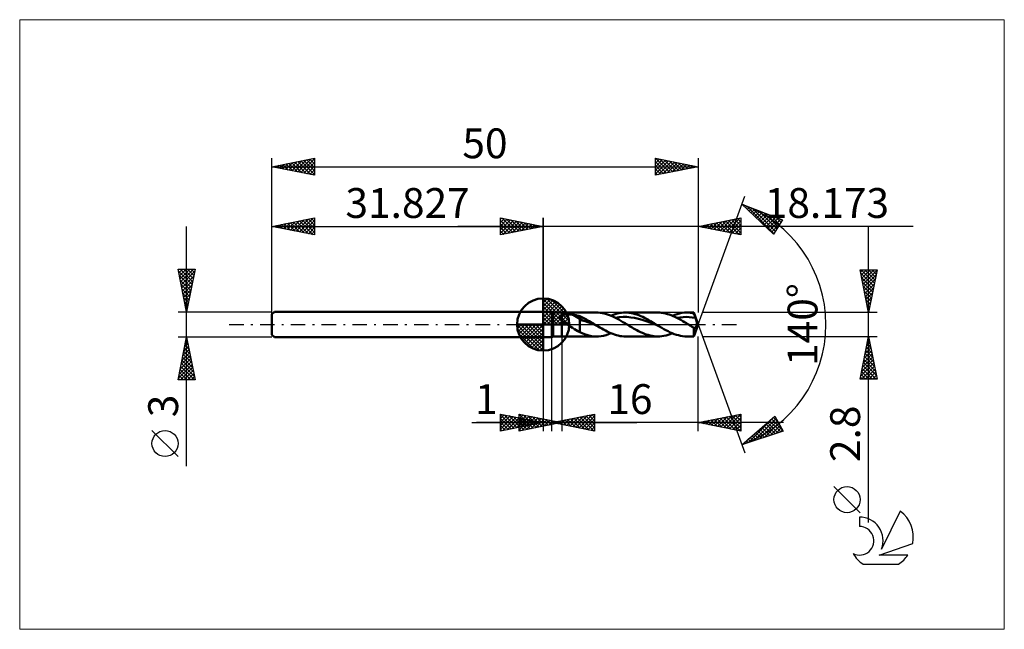
# Model space of a CAD drawing. Units: millimetres. Extents: x -61 to 54, y -36 to 36.
import ezdxf
from ezdxf.enums import TextEntityAlignment as Align

# ---------------------------------------------------------------- set-up
doc = ezdxf.new("R2010")
doc.units = ezdxf.units.MM
doc.header["$LTSCALE"] = 4.25
doc.linetypes.add('cc_dim_arrow', pattern=[0])
doc.linetypes.add('LONGDASH_DASH', pattern=[0.85, 0.4, -0.2, 0.05, -0.2])
for name, color, linetype in [('1', 4, 'CONTINUOUS'), ('2', 7, 'CONTINUOUS'), ('4', 2, 'LONGDASH_DASH'), ('CUT', 1, 'CONTINUOUS'), ('INFTOTAL', 9, 'CONTINUOUS'), ('NOCUT', 7, 'CONTINUOUS'), ('SK1', 4, 'CONTINUOUS'), ('SK2', 7, 'CONTINUOUS'), ('SK4', 2, 'LONGDASH_DASH'), ('SK6', 5, 'CONTINUOUS')]:
    doc.layers.add(name, color=color, linetype=linetype)
doc.styles.get("Standard").update_dxf_attribs({"font": 'Monospac821 BT'})

msp = doc.modelspace()

# ---------------------------------------------------------------- linework, layer by layer
at = {"color": 4, "linetype": 'cc_dim_arrow'}
for p, q in [((0, 2.98), (0.08, 3.06)), ((0, 2.55), (0.47, 3.02)), ((0, 2.98), (2.98, 0)), ((0, 2.12), (0.83, 2.95)), ((0, 1.68), (1.15, 2.84)), ((0, 1.25), (1.45, 2.7)), ((0, 2.55), (2.55, 0)), ((0, 0.82), (1.72, 2.53)), ((0, 0.38), (1.96, 2.35)), ((0.38, 3.04), (3.04, 0.38)), ((0.93, 2.92), (2.92, 0.93)), ((1.82, 2.46), (2.46, 1.82)), ((0, 2.12), (2.12, 0)), ((0, 1.68), (1.68, 0)), ((0, 1.25), (1.25, 0)), ((0.05, 0), (2.19, 2.14)), ((0.48, 0), (2.39, 1.91)), ((0.92, 0), (2.57, 1.66)), ((1.35, 0), (2.73, 1.38)), ((-3.06, -0.08), (-2.98, 0)), ((-3.02, -0.47), (-2.55, 0)), ((-2.95, -0.83), (-2.12, 0)), ((-2.84, -1.15), (-1.68, 0)), ((-2.7, -1.45), (-1.25, 0)), ((-2.65, 0), (0, -2.65)), ((-2.53, -1.72), (-0.82, 0)), ((-2.35, -1.96), (-0.38, 0)), ((-2.21, 0), (0, -2.21)), ((-1.78, 0), (0, -1.78)), ((-1.35, 0), (0, -1.35)), ((-0.92, 0), (0, -0.92)), ((-0.48, 0), (0, -0.48)), ((-0.05, 0), (0, -0.05)), ((0, 0.82), (0.82, 0)), ((0, 0.38), (0.38, 0)), ((1.78, 0), (2.86, 1.08)), ((2.21, 0), (2.97, 0.75)), ((2.65, 0), (3.04, 0.39)), ((-3.06, -0.02), (-0.02, -3.06)), ((-3.02, -0.49), (-0.49, -3.02)), ((-2.86, -1.08), (-1.08, -2.86)), ((-2.14, -2.19), (0, -0.05)), ((-1.91, -2.39), (0, -0.48)), ((-1.66, -2.57), (0, -0.92)), ((-1.38, -2.73), (0, -1.35)), ((-1.08, -2.86), (0, -1.78)), ((-0.75, -2.97), (0, -2.21)), ((-0.39, -3.04), (0, -2.65))]:
    msp.add_line(p, q, dxfattribs=at)
at = {"layer": '1', "color": 4, "linetype": 'CONTINUOUS', "lineweight": 50}
for p, q in [((0, 0), (0, 3.06)), ((0, 1.5), (1, 1.5)), ((0, -1.5), (0, 1.5)), ((1.17, 1.4), (1, 1.5)), ((1, -1.5), (1, 1.5)), ((1.17, 1.4), (2.17, 1.4)), ((1.17, -1.4), (1.17, 1.4)), ((2.17, 1.4), (6.25, 1.4)), ((2.17, -1.4), (2.17, 1.4)), ((2.44, 1.14), (2.5, 1.16)), ((2.5, 1.16), (2.57, 1.17)), ((2.57, 1.17), (2.64, 1.17)), ((2.64, 1.17), (2.71, 1.18)), ((2.71, 1.18), (2.79, 1.19)), ((2.79, 1.19), (2.87, 1.19)), ((2.87, 1.19), (2.95, 1.19)), ((3.03, 1.19), (2.95, 1.19)), ((3.12, 1.18), (3.03, 1.19)), ((3.2, 1.18), (3.12, 1.18)), ((3.28, 1.17), (3.2, 1.18)), ((3.36, 1.16), (3.28, 1.17)), ((3.44, 1.15), (3.36, 1.16)), ((6.45, 1.39), (6.2, 1.4)), ((6.69, 1.37), (6.45, 1.39)), ((6.93, 1.34), (6.69, 1.37)), ((7.17, 1.29), (6.93, 1.34)), ((7.42, 1.22), (7.17, 1.29)), ((7.66, 1.14), (7.42, 1.22)), ((8.19, 1.13), (8.44, 1.21)), ((8.44, 1.21), (8.68, 1.28)), ((8.68, 1.28), (8.92, 1.33)), ((8.92, 1.33), (9.17, 1.37)), ((9.17, 1.37), (9.41, 1.39)), ((9.41, 1.39), (9.65, 1.4)), ((9.88, 1.39), (9.65, 1.4)), ((9.65, 1.4), (13.44, 1.4)), ((10.1, 1.37), (9.88, 1.39)), ((10.33, 1.34), (10.1, 1.37)), ((10.55, 1.29), (10.33, 1.34)), ((10.78, 1.23), (10.55, 1.29)), ((11, 1.16), (10.78, 1.23)), ((11.23, 1.08), (11, 1.16)), ((13.67, 1.39), (13.44, 1.4)), ((13.89, 1.37), (13.67, 1.39)), ((14.12, 1.34), (13.89, 1.37)), ((14.34, 1.29), (14.12, 1.34)), ((14.57, 1.23), (14.34, 1.29)), ((14.79, 1.16), (14.57, 1.23)), ((15.02, 1.08), (14.79, 1.16)), ((15.43, 1.14), (15.71, 1.23)), ((15.71, 1.23), (16, 1.3)), ((16, 1.3), (16.28, 1.36)), ((16.28, 1.36), (16.56, 1.39)), ((16.56, 1.39), (16.85, 1.4)), ((16.98, 1.4), (16.85, 1.4)), ((16.85, 1.4), (17.66, 1.4)), ((17.12, 1.39), (16.98, 1.4)), ((17.26, 1.38), (17.12, 1.39)), ((17.39, 1.36), (17.26, 1.38)), ((17.53, 1.34), (17.39, 1.36)), ((17.66, 1.31), (17.53, 1.34)), ((18.17, 0), (17.66, 1.4)), ((17.66, 1.31), (17.66, 1.4)), ((17.69, 1.24), (17.66, 1.31)), ((17.72, 1.16), (17.69, 1.24)), ((17.74, 1.08), (17.72, 1.16)), ((0, 0), (-3.06, 0)), ((0, 0), (3.06, 0)), ((0, -3.06), (0, 0)), ((1.98, 0.83), (1.99, 0.85)), ((1.98, 0.81), (1.98, 0.83)), ((1.98, 0.79), (1.98, 0.81)), ((1.99, 0.77), (1.98, 0.79)), ((1.99, 0.88), (2, 0.9)), ((1.99, 0.85), (1.99, 0.88)), ((1.99, 0.75), (1.99, 0.77)), ((2, 0.72), (1.99, 0.75)), ((2, 0.9), (2.01, 0.91)), ((2.01, 0.7), (2, 0.72)), ((2.01, 0.91), (2.02, 0.93)), ((2.02, 0.68), (2.01, 0.7)), ((2.02, 0.93), (2.03, 0.95)), ((2.03, 0.66), (2.02, 0.68)), ((2.03, 0.95), (2.04, 0.97)), ((2.04, 0.64), (2.03, 0.66)), ((2.04, 0.97), (2.06, 0.98)), ((2.06, 0.62), (2.04, 0.64)), ((2.06, 0.98), (2.07, 1)), ((2.07, 0.59), (2.06, 0.62)), ((2.07, 1), (2.09, 1.01)), ((2.09, 0.57), (2.07, 0.59)), ((2.09, 1.01), (2.11, 1.03)), ((2.1, 0.55), (2.09, 0.57)), ((2.12, 0.53), (2.1, 0.55)), ((2.11, 1.03), (2.13, 1.04)), ((2.14, 0.51), (2.12, 0.53)), ((2.13, 1.04), (2.15, 1.05)), ((2.15, 0.49), (2.14, 0.51)), ((2.15, 1.05), (2.17, 1.06)), ((2.17, 0.48), (2.15, 0.49)), ((2.17, 1.06), (2.22, 1.08)), ((2.25, 0.4), (2.17, 0.48)), ((2.22, 1.08), (2.27, 1.1)), ((2.34, 0.33), (2.25, 0.4)), ((2.27, 1.1), (2.32, 1.12)), ((2.32, 1.12), (2.38, 1.13)), ((2.43, 0.26), (2.34, 0.33)), ((2.38, 1.13), (2.44, 1.14)), ((2.52, 0.19), (2.43, 0.26)), ((2.61, 0.13), (2.52, 0.19)), ((2.71, 0.06), (2.61, 0.13)), ((2.8, 0), (2.71, 0.06)), ((3.02, -0.14), (2.8, 0)), ((3.52, 1.14), (3.44, 1.15)), ((4.29, 0.66), (3.52, 1.14)), ((3.63, 1.12), (3.52, 1.14)), ((3.74, 1.1), (3.63, 1.12)), ((3.85, 1.08), (3.74, 1.1)), ((3.96, 1.05), (3.85, 1.08)), ((4.07, 1.03), (3.96, 1.05)), ((4.18, 1), (4.07, 1.03)), ((4.29, 0.97), (4.18, 1)), ((4.45, 0.91), (4.29, 0.97)), ((4.29, -0.89), (4.29, 0.97)), ((4.61, 0.47), (4.29, 0.66)), ((4.6, 0.83), (4.45, 0.91)), ((4.76, 0.75), (4.6, 0.83)), ((4.93, 0.38), (4.61, 0.47)), ((4.92, 0.66), (4.76, 0.75)), ((5.08, 0.58), (4.92, 0.66)), ((5.25, 0.27), (4.93, 0.38)), ((5.25, 0.48), (5.08, 0.58)), ((5.41, 0.39), (5.25, 0.48)), ((5.57, 0.15), (5.25, 0.27)), ((5.57, 0.29), (5.41, 0.39)), ((5.73, 0.2), (5.57, 0.29)), ((5.89, 0.02), (5.57, 0.15)), ((5.89, 0.1), (5.73, 0.2)), ((6.05, 0), (5.89, 0.1)), ((6.22, -0.1), (5.89, 0.02)), ((6.08, -0.02), (6.05, 0)), ((7.9, 1.05), (7.66, 1.14)), ((8.15, 0.95), (7.9, 1.05)), ((7.95, 1.03), (8.19, 1.13)), ((8.39, 0.83), (8.15, 0.95)), ((8.63, 0.71), (8.39, 0.83)), ((8.48, 0.79), (8.93, 0.85)), ((8.87, 0.58), (8.63, 0.71)), ((9.12, 0.44), (8.87, 0.58)), ((8.93, 0.85), (9.38, 0.88)), ((9.36, 0.29), (9.12, 0.44)), ((9.6, 0.15), (9.36, 0.29)), ((9.83, 0.88), (9.38, 0.88)), ((9.85, 0), (9.6, 0.15)), ((10.27, 0.84), (9.83, 0.88)), ((9.99, -0.09), (9.85, 0)), ((10.72, 0.77), (10.27, 0.84)), ((11.17, 0.67), (10.72, 0.77)), ((11.62, 0.55), (11.17, 0.67)), ((11.45, 0.99), (11.23, 1.08)), ((11.68, 0.89), (11.45, 0.99)), ((12.07, 0.4), (11.62, 0.55)), ((11.9, 0.78), (11.68, 0.89)), ((12.13, 0.66), (11.9, 0.78)), ((12.52, 0.24), (12.07, 0.4)), ((12.35, 0.54), (12.13, 0.66)), ((12.57, 0.41), (12.35, 0.54)), ((12.96, 0.07), (12.52, 0.24)), ((12.8, 0.27), (12.57, 0.41)), ((13.02, 0.14), (12.8, 0.27)), ((13.41, -0.1), (12.96, 0.07)), ((13.25, 0), (13.02, 0.14)), ((13.28, -0.02), (13.25, 0)), ((15.24, 0.99), (15.02, 1.08)), ((15.15, 1.03), (15.43, 1.14)), ((15.46, 0.89), (15.24, 0.99)), ((15.69, 0.78), (15.46, 0.89)), ((15.67, 0.79), (16.04, 0.84)), ((15.92, 0.66), (15.69, 0.78)), ((16.14, 0.54), (15.92, 0.66)), ((16.04, 0.84), (16.4, 0.87)), ((16.37, 0.41), (16.14, 0.54)), ((16.59, 0.27), (16.37, 0.41)), ((16.4, 0.87), (16.76, 0.88)), ((16.82, 0.14), (16.59, 0.27)), ((17.13, 0.87), (16.76, 0.88)), ((17.04, 0), (16.82, 0.14)), ((17.13, -0.05), (17.04, 0)), ((17.49, 0.84), (17.13, 0.87)), ((17.85, 0.78), (17.49, 0.84)), ((17.66, -1.4), (18.17, 0)), ((17.77, 1.01), (17.74, 1.08)), ((17.8, 0.93), (17.77, 1.01)), ((17.83, 0.86), (17.8, 0.93)), ((17.85, 0.78), (17.83, 0.86)), ((17.87, 0.72), (17.85, 0.78)), ((17.9, 0.66), (17.87, 0.72)), ((17.92, 0.59), (17.9, 0.66)), ((17.94, 0.53), (17.92, 0.59)), ((17.95, 0.48), (17.94, 0.53)), ((17.97, 0.42), (17.95, 0.48)), ((17.98, 0.36), (17.97, 0.42)), ((18, 0.31), (17.98, 0.36)), ((18.01, 0.26), (18, 0.31)), ((18.01, 0.21), (18.01, 0.26)), ((18.02, 0.17), (18.01, 0.21)), ((18.01, 0), (18.02, 0.04)), ((18.01, -0.04), (18.01, 0)), ((18.02, 0.12), (18.02, 0.17)), ((18.02, 0.08), (18.02, 0.12)), ((18.02, 0.04), (18.02, 0.08)), ((3.24, -0.27), (3.02, -0.14)), ((3.45, -0.41), (3.24, -0.27)), ((3.67, -0.54), (3.45, -0.41)), ((3.88, -0.67), (3.67, -0.54)), ((4.08, -0.79), (3.88, -0.67)), ((4.29, -0.89), (4.08, -0.79)), ((4.83, -1.14), (4.29, -0.89)), ((5.1, -1.23), (4.83, -1.14)), ((6.11, -0.03), (6.08, -0.02)), ((6.13, -0.05), (6.11, -0.03)), ((6.16, -0.07), (6.13, -0.05)), ((6.19, -0.08), (6.16, -0.07)), ((6.22, -0.1), (6.19, -0.08)), ((6.43, -0.23), (6.22, -0.1)), ((6.64, -0.36), (6.43, -0.23)), ((6.86, -0.48), (6.64, -0.36)), ((7.07, -0.6), (6.86, -0.48)), ((7.29, -0.72), (7.07, -0.6)), ((7.5, -0.83), (7.29, -0.72)), ((7.37, -1.24), (7.66, -1.14)), ((7.72, -0.93), (7.5, -0.83)), ((7.66, -1.14), (7.95, -1.03)), ((7.93, -1.02), (7.72, -0.93)), ((8.15, -1.11), (7.93, -1.02)), ((8.36, -1.18), (8.15, -1.11)), ((10.14, -0.18), (9.99, -0.09)), ((10.29, -0.27), (10.14, -0.18)), ((10.44, -0.36), (10.29, -0.27)), ((10.59, -0.45), (10.44, -0.36)), ((10.74, -0.53), (10.59, -0.45)), ((10.97, -0.66), (10.74, -0.53)), ((11.19, -0.78), (10.97, -0.66)), ((11.42, -0.89), (11.19, -0.78)), ((11.64, -0.99), (11.42, -0.89)), ((11.87, -1.08), (11.64, -0.99)), ((12.09, -1.16), (11.87, -1.08)), ((13.3, -0.03), (13.28, -0.02)), ((13.33, -0.05), (13.3, -0.03)), ((13.36, -0.07), (13.33, -0.05)), ((13.39, -0.08), (13.36, -0.07)), ((13.41, -0.1), (13.39, -0.08)), ((13.66, -0.25), (13.41, -0.1)), ((13.9, -0.39), (13.66, -0.25)), ((14.15, -0.54), (13.9, -0.39)), ((14.39, -0.67), (14.15, -0.54)), ((14.64, -0.8), (14.39, -0.67)), ((14.88, -0.92), (14.64, -0.8)), ((14.66, -1.21), (14.9, -1.13)), ((15.13, -1.02), (14.88, -0.92)), ((14.9, -1.13), (15.15, -1.03)), ((15.37, -1.12), (15.13, -1.02)), ((15.62, -1.2), (15.37, -1.12)), ((17.22, -0.11), (17.13, -0.05)), ((17.31, -0.16), (17.22, -0.11)), ((17.4, -0.22), (17.31, -0.16)), ((17.49, -0.27), (17.4, -0.22)), ((17.57, -0.32), (17.49, -0.27)), ((17.66, -0.38), (17.57, -0.32)), ((17.67, -0.38), (17.66, -0.38)), ((17.66, -1.4), (17.66, -0.38)), ((17.67, -0.38), (17.67, -0.38)), ((17.68, -0.39), (17.67, -0.38)), ((17.69, -0.39), (17.68, -0.39)), ((17.69, -0.4), (17.69, -0.39)), ((17.7, -0.4), (17.69, -0.4)), ((17.71, -0.41), (17.7, -0.4)), ((17.72, -0.41), (17.71, -0.41)), ((17.74, -0.41), (17.72, -0.41)), ((17.75, -0.41), (17.74, -0.41)), ((17.75, -0.41), (17.77, -0.41)), ((17.77, -0.41), (17.78, -0.41)), ((17.78, -0.41), (17.8, -0.4)), ((17.8, -0.4), (17.81, -0.39)), ((17.81, -0.39), (17.83, -0.38)), ((17.83, -0.38), (17.84, -0.37)), ((17.84, -0.37), (17.86, -0.35)), ((17.86, -0.35), (17.87, -0.34)), ((17.87, -0.34), (17.89, -0.32)), ((17.89, -0.32), (17.9, -0.29)), ((17.9, -0.29), (17.92, -0.27)), ((17.92, -0.27), (17.93, -0.25)), ((17.93, -0.25), (17.94, -0.22)), ((17.94, -0.22), (17.96, -0.19)), ((17.96, -0.19), (17.97, -0.16)), ((17.97, -0.16), (17.98, -0.13)), ((17.98, -0.13), (17.99, -0.1)), ((17.99, -0.1), (18, -0.07)), ((18, -0.07), (18.01, -0.04)), ((0, -1.5), (1, -1.5)), ((1, -1.5), (1.17, -1.4)), ((1.17, -1.4), (2.17, -1.4)), ((6.25, -1.4), (2.17, -1.4)), ((5.37, -1.3), (5.1, -1.23)), ((5.65, -1.35), (5.37, -1.3)), ((5.93, -1.39), (5.65, -1.35)), ((6.2, -1.4), (5.93, -1.39)), ((6.2, -1.4), (6.49, -1.39)), ((6.49, -1.39), (6.79, -1.36)), ((6.79, -1.36), (7.08, -1.31)), ((7.08, -1.31), (7.37, -1.24)), ((8.58, -1.25), (8.36, -1.18)), ((8.79, -1.3), (8.58, -1.25)), ((9.01, -1.35), (8.79, -1.3)), ((9.22, -1.38), (9.01, -1.35)), ((9.44, -1.39), (9.22, -1.38)), ((9.65, -1.4), (9.44, -1.39)), ((13.44, -1.4), (9.65, -1.4)), ((12.32, -1.23), (12.09, -1.16)), ((12.54, -1.29), (12.32, -1.23)), ((12.77, -1.34), (12.54, -1.29)), ((12.99, -1.37), (12.77, -1.34)), ((13.22, -1.39), (12.99, -1.37)), ((13.44, -1.4), (13.22, -1.39)), ((13.44, -1.4), (13.69, -1.39)), ((13.69, -1.39), (13.93, -1.37)), ((13.93, -1.37), (14.17, -1.33)), ((14.17, -1.33), (14.42, -1.28)), ((14.42, -1.28), (14.66, -1.21)), ((15.86, -1.27), (15.62, -1.2)), ((16.11, -1.33), (15.86, -1.27)), ((16.36, -1.37), (16.11, -1.33)), ((16.6, -1.39), (16.36, -1.37)), ((16.85, -1.4), (16.6, -1.39)), ((17.66, -1.4), (16.85, -1.4))]:
    msp.add_line(p, q, dxfattribs=at)
for start, end in [(90, 180), (0, 90), (180, 270), (270, 0)]:
    msp.add_arc((0, 0), 3.06, start, end, dxfattribs=at)
at = {"layer": '2', "color": 7, "linetype": 'CONTINUOUS', "lineweight": 25}
for p, q in [((18.17, 0), (23.65, 15.04)), ((23.3, 14.1), (28.07, 12.29)), ((27.01, 10.6), (23.3, 14.1)), ((23.5, 13.91), (23.57, 13.99)), ((23.71, 13.71), (23.88, 13.88)), ((23.88, 13.88), (27.07, 10.69)), ((23.93, 13.5), (24.19, 13.76)), ((24.15, 13.3), (24.5, 13.64)), ((24.37, 13.09), (24.81, 13.53)), ((24.56, 13.62), (27.23, 10.95)), ((24.59, 12.89), (25.11, 13.41)), ((24.81, 12.68), (25.42, 13.3)), ((25.02, 12.47), (25.73, 13.18)), ((25.24, 12.27), (26.04, 13.06)), ((25.25, 13.36), (27.4, 11.21)), ((25.46, 12.06), (26.35, 12.95)), ((25.68, 11.86), (26.65, 12.83)), ((25.9, 11.65), (26.96, 12.71)), ((25.93, 13.1), (27.56, 11.47)), ((26.61, 12.85), (27.72, 11.73)), ((-5, 10.5), (-5, 12.5)), ((-5, 12.5), (0, 11.5)), ((-5, 12.39), (-4.91, 12.48)), ((-5, 11.97), (-4.56, 12.41)), ((-5, 11.55), (-4.21, 12.34)), ((-5, 11.12), (-3.85, 12.27)), ((-5, 12.21), (-3.57, 10.79)), ((-5, 10.7), (-3.5, 12.2)), ((-5, 11.79), (-3.93, 10.71)), ((-4.83, 12.47), (-3.22, 10.86)), ((-4.72, 10.56), (-3.14, 12.13)), ((-4.3, 12.36), (-2.87, 10.93)), ((-4.19, 10.66), (-2.79, 12.06)), ((-3.77, 12.25), (-2.51, 11)), ((-3.66, 10.77), (-2.44, 11.99)), ((-3.24, 12.15), (-2.16, 11.07)), ((-3.13, 10.87), (-2.08, 11.92)), ((-2.71, 12.04), (-1.81, 11.14)), ((-2.6, 10.98), (-1.73, 11.85)), ((-2.18, 11.94), (-1.45, 11.21)), ((-2.07, 11.09), (-1.38, 11.78)), ((-1.65, 11.83), (-1.1, 11.28)), ((-1.53, 11.19), (-1.02, 11.7)), ((-1.12, 11.72), (-0.74, 11.35)), ((-1, 11.3), (-0.67, 11.63)), ((-0.59, 11.62), (-0.39, 11.42)), ((-0.47, 11.41), (-0.32, 11.56)), ((0, 0), (0, 12.5)), ((18.17, 12.5), (18.17, 1.4)), ((18.17, 11.5), (23.17, 12.5)), ((18.55, 11.57), (18.74, 11.39)), ((18.62, 11.41), (18.84, 11.63)), ((18.9, 11.65), (19.27, 11.28)), ((18.97, 11.34), (19.37, 11.74)), ((19.25, 11.72), (19.8, 11.18)), ((19.33, 11.27), (19.9, 11.85)), ((19.61, 11.79), (20.33, 11.07)), ((19.68, 11.2), (20.43, 11.95)), ((19.96, 11.86), (20.86, 10.96)), ((20.03, 11.13), (20.96, 12.06)), ((20.32, 11.93), (21.39, 10.86)), ((20.39, 11.06), (21.49, 12.16)), ((20.67, 12), (21.92, 10.75)), ((20.74, 10.99), (22.02, 12.27)), ((21.02, 12.07), (22.45, 10.65)), ((21.09, 10.92), (22.55, 12.38)), ((21.38, 12.14), (22.98, 10.54)), ((21.45, 10.85), (23.08, 12.48)), ((21.73, 12.21), (23.17, 10.77)), ((21.8, 10.77), (23.17, 12.15)), ((22.08, 12.28), (23.17, 11.19)), ((22.15, 10.7), (23.17, 11.72)), ((22.44, 12.35), (23.17, 11.62)), ((22.79, 12.42), (23.17, 12.04)), ((23.14, 12.49), (23.17, 12.47)), ((23.17, 12.5), (23.17, 10.5)), ((26.12, 11.44), (27.27, 12.6)), ((26.33, 11.24), (27.58, 12.48)), ((26.55, 11.03), (27.89, 12.36)), ((26.77, 10.83), (27.8, 11.85)), ((28.07, 12.29), (27.01, 10.6)), ((27.29, 12.59), (27.89, 11.99)), ((27.97, 12.33), (28.05, 12.26)), ((43.39, 11.5), (-10, 11.5)), ((0, 11.5), (-5, 10.5)), ((-5, 11.36), (-4.28, 10.64)), ((-5, 10.94), (-4.63, 10.57)), ((-5, 10.52), (-4.99, 10.5)), ((-0.06, 11.51), (-0.04, 11.49)), ((23.17, 10.5), (18.17, 11.5)), ((18.19, 11.5), (18.2, 11.49)), ((18.26, 11.48), (18.31, 11.53)), ((22.51, 10.63), (23.17, 11.3)), ((22.86, 10.56), (23.17, 10.87)), ((26.99, 10.62), (27.09, 10.72)), ((38.17, -23.24), (38.17, 11.4)), ((38.17, 1.4), (37.17, 6.4)), ((37.17, 6.4), (39.17, 6.4)), ((37.23, 6.13), (37.5, 6.4)), ((37.25, 6.03), (38.79, 4.48)), ((37.3, 5.77), (37.93, 6.4)), ((37.3, 6.4), (38.86, 4.84)), ((37.37, 5.42), (38.35, 6.4)), ((37.44, 5.06), (38.78, 6.4)), ((37.51, 4.71), (39.17, 6.37)), ((37.58, 4.36), (39.06, 5.84)), ((37.72, 6.4), (38.93, 5.19)), ((38.15, 6.4), (39, 5.55)), ((39.17, 6.4), (38.17, 1.4)), ((38.57, 6.4), (39.07, 5.9)), ((39, 6.4), (39.14, 6.25)), ((37.35, 5.5), (38.72, 4.13)), ((37.46, 4.97), (38.65, 3.78)), ((37.65, 4), (38.95, 5.31)), ((37.72, 3.65), (38.85, 4.78)), ((37.57, 4.44), (38.58, 3.42)), ((37.67, 3.91), (38.51, 3.07)), ((37.79, 3.3), (38.74, 4.25)), ((37.86, 2.94), (38.64, 3.71)), ((37.78, 3.38), (38.44, 2.72)), ((37.88, 2.85), (38.37, 2.36)), ((37.94, 2.59), (38.53, 3.18)), ((37.99, 2.32), (38.3, 2.01)), ((38.01, 2.24), (38.42, 2.65)), ((39.17, 1.4), (18.66, 1.4)), ((38.08, 1.88), (38.32, 2.12)), ((38.1, 1.78), (38.22, 1.66)), ((38.15, 1.53), (38.21, 1.59)), ((18.17, 0), (23.65, -15.04)), ((0, -1.5), (0, -12.5)), ((1, -12.5), (1, -1.5)), ((2.17, -1.4), (2.17, -12.5)), ((18.17, -12.5), (18.17, -1.4)), ((18.66, -1.4), (39.17, -1.4)), ((37.17, -6.4), (38.17, -1.4)), ((37.98, -2.36), (38.3, -2.04)), ((38.05, -1.99), (38.35, -2.29)), ((38.09, -1.83), (38.23, -1.68)), ((38.13, -1.64), (38.24, -1.76)), ((38.17, -1.4), (39.17, -6.4)), ((37.56, -4.48), (38.58, -3.45)), ((37.66, -3.95), (38.51, -3.1)), ((37.77, -3.42), (38.44, -2.75)), ((37.77, -3.41), (38.77, -4.41)), ((37.84, -3.05), (38.67, -3.88)), ((37.88, -2.89), (38.37, -2.39)), ((37.91, -2.7), (38.56, -3.35)), ((37.98, -2.35), (38.46, -2.82)), ((37.24, -6.07), (38.8, -4.51)), ((37.35, -5.54), (38.72, -4.16)), ((37.45, -5.01), (38.65, -3.81)), ((37.56, -4.47), (39.09, -6)), ((37.63, -4.11), (38.99, -5.47)), ((37.7, -3.76), (38.88, -4.94)), ((37.33, -6.4), (38.87, -4.87)), ((37.35, -5.53), (38.22, -6.4)), ((37.42, -5.17), (38.64, -6.4)), ((37.49, -4.82), (39.07, -6.4)), ((37.76, -6.4), (38.94, -5.22)), ((38.18, -6.4), (39.01, -5.57)), ((39.17, -6.4), (37.17, -6.4)), ((37.21, -6.23), (37.37, -6.4)), ((37.28, -5.88), (37.8, -6.4)), ((38.61, -6.4), (39.08, -5.93)), ((39.03, -6.4), (39.15, -6.28)), ((-8.37, -11.5), (11, -11.5)), ((28.17, -11.5), (-7.83, -11.5)), ((-5, -12.5), (-5, -10.5)), ((-5, -10.5), (0, -11.5)), ((-5, -10.59), (-4.93, -10.51)), ((-5, -11.01), (-4.57, -10.59)), ((-5, -10.59), (-3.41, -12.18)), ((-5, -11.44), (-4.22, -10.66)), ((-5, -11.86), (-3.87, -10.73)), ((-5, -12.29), (-3.51, -10.8)), ((-5, -11.01), (-3.76, -12.25)), ((-5, -11.44), (-4.11, -12.32)), ((0, -11.5), (-5, -12.5)), ((-4.74, -12.45), (-3.16, -10.87)), ((-4.58, -10.58), (-3.05, -12.11)), ((-4.21, -12.34), (-2.8, -10.94)), ((-4.05, -10.69), (-2.7, -12.04)), ((-3.68, -12.24), (-2.45, -11.01)), ((-3.52, -10.8), (-2.35, -11.97)), ((-3.15, -12.13), (-2.1, -11.08)), ((-2.99, -10.9), (-1.99, -11.9)), ((-2.83, -12.5), (-2.83, -10.5)), ((-2.83, -10.5), (2.17, -11.5)), ((-2.83, -10.64), (-2.71, -10.52)), ((-2.83, -10.54), (-1.19, -12.17)), ((-2.83, -11.06), (-2.36, -10.59)), ((-2.83, -11.49), (-2, -10.66)), ((-2.83, -11.91), (-1.65, -10.74)), ((-2.83, -12.34), (-1.3, -10.81)), ((-2.83, -10.96), (-1.54, -12.24)), ((-2.83, -11.39), (-1.9, -12.31)), ((2.17, -11.5), (-2.83, -12.5)), ((-2.62, -12.02), (-1.74, -11.15)), ((-2.5, -12.43), (-0.94, -10.88)), ((-2.46, -11.01), (-1.64, -11.83)), ((-2.34, -10.6), (-0.84, -12.1)), ((-2.09, -11.92), (-1.39, -11.22)), ((-1.97, -12.33), (-0.59, -10.95)), ((-1.93, -11.11), (-1.29, -11.76)), ((-1.81, -10.7), (-0.48, -12.03)), ((-1.56, -11.81), (-1.04, -11.29)), ((-1.44, -12.22), (-0.24, -11.02)), ((-1.4, -11.22), (-0.93, -11.69)), ((-1.28, -10.81), (-0.13, -11.96)), ((-1.03, -11.71), (-0.68, -11.36)), ((-0.91, -12.12), (0.12, -11.09)), ((-0.87, -11.33), (-0.58, -11.62)), ((-0.75, -10.92), (0.22, -11.89)), ((-0.5, -11.6), (-0.33, -11.43)), ((-0.38, -12.01), (0.47, -11.16)), ((-0.34, -11.43), (-0.23, -11.55)), ((-0.22, -11.02), (0.58, -11.82)), ((0.15, -11.9), (0.83, -11.23)), ((0.31, -11.13), (0.93, -11.75)), ((0.68, -11.8), (1.18, -11.3)), ((0.84, -11.23), (1.28, -11.68)), ((1, -11.5), (6, -10.5)), ((6, -12.5), (1, -11.5)), ((1.1, -11.48), (1.15, -11.53)), ((1.21, -11.69), (1.53, -11.37)), ((1.35, -11.57), (1.53, -11.39)), ((1.37, -11.34), (1.64, -11.61)), ((1.46, -11.41), (1.68, -11.64)), ((1.7, -11.64), (2.06, -11.29)), ((1.74, -11.59), (1.89, -11.44)), ((1.81, -11.34), (2.21, -11.74)), ((1.9, -11.45), (1.99, -11.54)), ((2.06, -11.71), (2.59, -11.18)), ((2.16, -11.27), (2.75, -11.85)), ((2.41, -11.78), (3.12, -11.08)), ((2.52, -11.2), (3.28, -11.96)), ((2.77, -11.85), (3.65, -10.97)), ((2.87, -11.13), (3.81, -12.06)), ((3.12, -11.92), (4.18, -10.86)), ((3.22, -11.06), (4.34, -12.17)), ((3.47, -11.99), (4.71, -10.76)), ((3.58, -10.98), (4.87, -12.27)), ((3.83, -12.07), (5.24, -10.65)), ((3.93, -10.91), (5.4, -12.38)), ((4.18, -12.14), (5.77, -10.55)), ((4.28, -10.84), (5.93, -12.49)), ((4.53, -12.21), (6, -10.74)), ((4.64, -10.77), (6, -12.13)), ((4.89, -12.28), (6, -11.16)), ((4.99, -10.7), (6, -11.71)), ((5.35, -10.63), (6, -11.29)), ((5.7, -10.56), (6, -10.86)), ((6, -10.5), (6, -12.5)), ((18.17, -11.5), (23.17, -10.5)), ((23.17, -12.5), (18.17, -11.5)), ((18.27, -11.48), (18.32, -11.53)), ((18.34, -11.53), (18.42, -11.45)), ((18.62, -11.41), (18.85, -11.63)), ((18.69, -11.6), (18.95, -11.34)), ((18.98, -11.34), (19.38, -11.74)), ((19.05, -11.67), (19.48, -11.24)), ((19.33, -11.27), (19.91, -11.85)), ((19.4, -11.75), (20.01, -11.13)), ((19.68, -11.2), (20.44, -11.95)), ((19.75, -11.82), (20.54, -11.03)), ((20.04, -11.13), (20.97, -12.06)), ((20.11, -11.89), (21.07, -10.92)), ((20.39, -11.06), (21.5, -12.17)), ((20.46, -11.96), (21.6, -10.81)), ((20.74, -10.99), (22.03, -12.27)), ((20.81, -12.03), (22.13, -10.71)), ((21.1, -10.92), (22.56, -12.38)), ((21.17, -12.1), (22.67, -10.6)), ((21.45, -10.84), (23.09, -12.48)), ((21.52, -12.17), (23.17, -10.52)), ((21.8, -10.77), (23.17, -12.14)), ((21.87, -12.24), (23.17, -10.94)), ((22.16, -10.7), (23.17, -11.72)), ((22.23, -12.31), (23.17, -11.37)), ((22.51, -10.63), (23.17, -11.29)), ((22.87, -10.56), (23.17, -10.87)), ((23.17, -10.5), (23.17, -12.5)), ((23.3, -14.1), (27.16, -10.76)), ((24.1, -13.83), (27.16, -10.77)), ((24.73, -13.62), (27.32, -11.04)), ((25.37, -13.41), (27.47, -11.31)), ((26.33, -11.48), (27.54, -12.69)), ((26.55, -11.28), (27.86, -12.59)), ((26.78, -11.08), (28.08, -12.38)), ((27.01, -10.89), (27.52, -11.4)), ((27.16, -10.76), (28.14, -12.5)), ((-5, -11.86), (-4.47, -12.39)), ((-5, -12.29), (-4.82, -12.46)), ((-2.83, -11.81), (-2.25, -12.38)), ((-2.83, -12.23), (-2.61, -12.46)), ((5.24, -12.35), (6, -11.59)), ((5.59, -12.42), (6, -12.01)), ((5.95, -12.49), (6, -12.44)), ((22.58, -12.38), (23.17, -11.79)), ((22.94, -12.45), (23.17, -12.22)), ((28.14, -12.5), (23.3, -14.1)), ((24.96, -12.66), (25.63, -13.33)), ((25.19, -12.46), (25.95, -13.22)), ((25.42, -12.26), (26.27, -13.12)), ((25.64, -12.07), (26.59, -13.01)), ((25.87, -11.87), (26.91, -12.91)), ((26, -13.2), (27.62, -11.58)), ((26.1, -11.67), (27.22, -12.8)), ((26.63, -13), (27.78, -11.85)), ((27.27, -12.79), (27.93, -12.12)), ((27.9, -12.58), (28.09, -12.39)), ((23.47, -14.04), (24.12, -13.39)), ((23.6, -13.84), (23.72, -13.96)), ((23.83, -13.64), (24.04, -13.85)), ((24.05, -13.45), (24.35, -13.75)), ((24.28, -13.25), (24.67, -13.64)), ((24.51, -13.05), (24.99, -13.54)), ((24.73, -12.86), (25.31, -13.43)), ((23.37, -14.04), (23.4, -14.06)), ((37.17, -22.07), (34.11, -19.01))]:
    msp.add_line(p, q, dxfattribs=at)
msp.add_circle((35.64, -20.54), 1.53, dxfattribs=at)
msp.add_arc((18.17, 0), 15, 290, 70, dxfattribs=at)
at = {"layer": '4', "color": 2, "linetype": 'LONGDASH_DASH', "lineweight": 25}
msp.add_line((0, 0), (18.17, 0), dxfattribs=at)
at = {"layer": 'CUT', "color": 1, "linetype": 'CONTINUOUS', "lineweight": 25}
for p, q in [((17.66, 1.4), (2.17, 1.4)), ((2.17, 1.4), (2.17, 0)), ((18.17, 0), (17.66, 1.4)), ((2.17, 0), (18.17, 0))]:
    msp.add_line(p, q, dxfattribs=at)
at = {"layer": 'INFTOTAL', "color": 9, "linetype": 'CONTINUOUS', "lineweight": 18}
for p, q in [((54.09, 35.75), (-61.41, 35.75)), ((-61.41, 35.75), (-61.41, -35.75)), ((54.09, -35.75), (54.09, 35.75)), ((-61.41, -35.75), (54.09, -35.75))]:
    msp.add_line(p, q, dxfattribs=at)
at = {"layer": 'NOCUT', "color": 7, "linetype": 'CONTINUOUS', "lineweight": 25}
for p, q in [((0, 0), (0, 1.5)), ((0, 1.5), (1, 1.5)), ((1.17, 1.4), (1, 1.5)), ((2.17, 1.4), (1.17, 1.4)), ((2.17, 0), (2.17, 1.4)), ((1, 0), (0, 0)), ((1, 0), (2.17, 0))]:
    msp.add_line(p, q, dxfattribs=at)
at = {"layer": 'SK1', "color": 4, "linetype": 'CONTINUOUS', "lineweight": 50}
for p, q in [((-31.53, 1.5), (-31.83, 1.2)), ((-31.83, 1.2), (-31.83, -1.2)), ((0, 1.5), (-31.53, 1.5)), ((-31.83, -1.2), (-31.53, -1.5)), ((-31.53, -1.5), (0, -1.5))]:
    msp.add_line(p, q, dxfattribs=at)
at = {"layer": 'SK2', "color": 7, "linetype": 'CONTINUOUS', "lineweight": 25}
for p, q in [((-31.83, 0), (-31.83, 19.5)), ((-31.83, 18.5), (-26.83, 19.5)), ((-31.83, 18.5), (18.17, 18.5)), ((-26.83, 17.5), (-31.83, 18.5)), ((-31.61, 18.46), (-31.5, 18.57)), ((-31.61, 18.54), (-31.49, 18.43)), ((-31.25, 18.39), (-30.97, 18.67)), ((-31.25, 18.62), (-30.96, 18.33)), ((-30.9, 18.31), (-30.44, 18.78)), ((-30.9, 18.69), (-30.43, 18.22)), ((-30.55, 18.24), (-29.91, 18.88)), ((-30.54, 18.76), (-29.9, 18.12)), ((-30.19, 18.17), (-29.38, 18.99)), ((-30.19, 18.83), (-29.37, 18.01)), ((-29.84, 18.1), (-28.85, 19.1)), ((-29.84, 18.9), (-28.84, 17.9)), ((-29.49, 18.03), (-28.32, 19.2)), ((-29.48, 18.97), (-28.31, 17.8)), ((-29.13, 17.96), (-27.78, 19.31)), ((-29.13, 19.04), (-27.78, 17.69)), ((-28.78, 17.89), (-27.25, 19.41)), ((-28.78, 19.11), (-27.25, 17.58)), ((-28.43, 17.82), (-26.83, 19.42)), ((-28.42, 19.18), (-26.83, 17.58)), ((-28.07, 19.25), (-26.83, 18.01)), ((-28.07, 17.75), (-26.83, 18.99)), ((-27.72, 19.32), (-26.83, 18.43)), ((-27.72, 17.68), (-26.83, 18.57)), ((-27.36, 19.39), (-26.83, 18.86)), ((-27.01, 19.46), (-26.83, 19.28)), ((-26.83, 19.5), (-26.83, 17.5)), ((13.17, 17.5), (13.17, 19.5)), ((13.17, 19.5), (18.17, 18.5)), ((13.17, 19.5), (14.84, 17.83)), ((13.17, 19.36), (13.29, 19.48)), ((13.17, 18.93), (13.64, 19.41)), ((13.17, 18.51), (14, 19.34)), ((13.17, 18.09), (14.35, 19.26)), ((13.17, 17.66), (14.7, 19.19)), ((13.17, 19.07), (14.48, 17.76)), ((13.17, 18.65), (14.13, 17.69)), ((18.17, 18.5), (13.17, 17.5)), ((13.5, 17.57), (15.06, 19.12)), ((13.7, 19.4), (15.19, 17.9)), ((14.03, 17.67), (15.41, 19.05)), ((14.23, 19.29), (15.54, 17.97)), ((14.56, 17.78), (15.77, 18.98)), ((14.76, 19.18), (15.9, 18.04)), ((15.09, 17.88), (16.12, 18.91)), ((15.29, 19.08), (16.25, 18.12)), ((15.62, 17.99), (16.47, 18.84)), ((15.82, 18.97), (16.6, 18.19)), ((16.15, 18.1), (16.83, 18.77)), ((16.35, 18.86), (16.96, 18.26)), ((16.68, 18.2), (17.18, 18.7)), ((16.88, 18.76), (17.31, 18.33)), ((17.21, 18.31), (17.53, 18.63)), ((17.41, 18.65), (17.66, 18.4)), ((17.74, 18.41), (17.89, 18.56)), ((17.94, 18.55), (18.02, 18.47)), ((18.17, 19.5), (18.17, 1.4)), ((-27.36, 17.61), (-26.83, 18.14)), ((-27.01, 17.54), (-26.83, 17.72)), ((13.17, 18.22), (13.78, 17.62)), ((13.17, 17.8), (13.42, 17.55)), ((-31.83, 1.5), (-31.83, 12.5)), ((-31.83, 11.5), (-26.83, 12.5)), ((-31.43, 11.42), (-31.23, 11.62)), ((-31.43, 11.58), (-31.23, 11.38)), ((-31.08, 11.35), (-30.7, 11.73)), ((-31.07, 11.65), (-30.7, 11.27)), ((-30.72, 11.28), (-30.17, 11.83)), ((-30.72, 11.72), (-30.17, 11.17)), ((-30.37, 11.21), (-29.64, 11.94)), ((-30.37, 11.79), (-29.64, 11.06)), ((-30.02, 11.14), (-29.11, 12.04)), ((-30.01, 11.86), (-29.11, 10.96)), ((-29.66, 11.07), (-28.58, 12.15)), ((-29.66, 11.93), (-28.58, 10.85)), ((-29.31, 11), (-28.05, 12.26)), ((-29.31, 12), (-28.05, 10.74)), ((-28.96, 10.93), (-27.52, 12.36)), ((-28.95, 12.07), (-27.52, 10.64)), ((-28.6, 10.85), (-26.99, 12.47)), ((-28.6, 12.15), (-26.99, 10.53)), ((-28.25, 12.22), (-26.83, 10.8)), ((-28.25, 10.78), (-26.83, 12.21)), ((-27.89, 12.29), (-26.83, 11.22)), ((-27.89, 10.71), (-26.83, 11.78)), ((-27.54, 12.36), (-26.83, 11.65)), ((-27.19, 12.43), (-26.83, 12.07)), ((-26.83, 12.5), (-26.83, 10.5)), ((-26.83, 12.5), (-26.83, 12.49)), ((-5, 10.5), (-5, 12.5)), ((-5, 12.5), (0, 11.5)), ((-5, 12.39), (-4.91, 12.48)), ((-5, 11.97), (-4.56, 12.41)), ((-5, 11.55), (-4.21, 12.34)), ((-5, 11.12), (-3.85, 12.27)), ((-5, 12.21), (-3.57, 10.79)), ((-5, 10.7), (-3.5, 12.2)), ((-5, 11.79), (-3.93, 10.71)), ((-4.83, 12.47), (-3.22, 10.86)), ((-4.72, 10.56), (-3.14, 12.13)), ((-4.3, 12.36), (-2.87, 10.93)), ((-4.19, 10.66), (-2.79, 12.06)), ((-3.77, 12.25), (-2.51, 11)), ((-3.66, 10.77), (-2.44, 11.99)), ((-3.24, 12.15), (-2.16, 11.07)), ((-3.13, 10.87), (-2.08, 11.92)), ((-2.71, 12.04), (-1.81, 11.14)), ((-2.6, 10.98), (-1.73, 11.85)), ((-2.18, 11.94), (-1.45, 11.21)), ((-2.07, 11.09), (-1.38, 11.78)), ((-1.65, 11.83), (-1.1, 11.28)), ((-1.53, 11.19), (-1.02, 11.7)), ((-1.12, 11.72), (-0.74, 11.35)), ((-1, 11.3), (-0.67, 11.63)), ((-0.59, 11.62), (-0.39, 11.42)), ((-0.47, 11.41), (-0.32, 11.56)), ((0, 12.5), (0, 1.5)), ((-41.83, -16.61), (-41.83, 11.5)), ((-31.83, 11.5), (0, 11.5)), ((-26.83, 10.5), (-31.83, 11.5)), ((-31.78, 11.49), (-31.76, 11.51)), ((-31.78, 11.51), (-31.76, 11.49)), ((-27.54, 10.64), (-26.83, 11.36)), ((-27.19, 10.57), (-26.83, 10.93)), ((-26.83, 10.5), (-26.83, 10.51)), ((0, 11.5), (-5, 10.5)), ((-5, 11.36), (-4.28, 10.64)), ((-5, 10.94), (-4.63, 10.57)), ((-5, 10.52), (-4.99, 10.5)), ((-0.06, 11.51), (-0.04, 11.49)), ((-41.83, 1.5), (-42.83, 6.5)), ((-42.83, 6.5), (-40.83, 6.5)), ((-42.81, 6.41), (-42.71, 6.5)), ((-42.78, 6.27), (-41.19, 4.68)), ((-42.74, 6.05), (-42.29, 6.5)), ((-42.67, 5.7), (-41.87, 6.5)), ((-42.6, 5.35), (-41.44, 6.5)), ((-42.59, 6.5), (-41.12, 5.03)), ((-42.53, 4.99), (-41.02, 6.5)), ((-42.45, 4.64), (-40.89, 6.21)), ((-42.17, 6.5), (-41.05, 5.38)), ((-40.83, 6.5), (-41.83, 1.5)), ((-41.74, 6.5), (-40.98, 5.74)), ((-41.32, 6.5), (-40.91, 6.09)), ((-40.89, 6.5), (-40.84, 6.45)), ((-42.67, 5.74), (-41.26, 4.32)), ((-42.57, 5.21), (-41.33, 3.97)), ((-42.46, 4.68), (-41.4, 3.62)), ((-42.38, 4.29), (-40.99, 5.68)), ((-42.31, 3.93), (-41.1, 5.15)), ((-42.36, 4.15), (-41.47, 3.26)), ((-42.25, 3.61), (-41.55, 2.91)), ((-42.24, 3.58), (-41.2, 4.62)), ((-42.17, 3.22), (-41.31, 4.09)), ((-42.1, 2.87), (-41.42, 3.56)), ((-42.14, 3.08), (-41.62, 2.56)), ((-42.04, 2.55), (-41.69, 2.2)), ((-42.03, 2.52), (-41.52, 3.03)), ((-41.96, 2.16), (-41.63, 2.5)), ((-42.83, 1.5), (-31.83, 1.5)), ((-41.93, 2.02), (-41.76, 1.85)), ((-41.89, 1.81), (-41.73, 1.97)), ((-41.83, -1.5), (-42.83, -1.5)), ((-42.83, -6.5), (-41.83, -1.5)), ((-42.04, -2.59), (-41.68, -2.23)), ((-41.94, -2.06), (-41.75, -1.87)), ((-41.94, -2.08), (-41.65, -2.38)), ((-41.87, -1.73), (-41.76, -1.85)), ((-31.83, -1.5), (-41.83, -1.5)), ((-41.83, -1.5), (-40.83, -6.5)), ((-41.83, -1.53), (-41.82, -1.52)), ((-42.36, -4.18), (-41.47, -3.29)), ((-42.26, -3.65), (-41.54, -2.93)), ((-42.16, -3.15), (-41.33, -3.97)), ((-42.15, -3.12), (-41.61, -2.58)), ((-42.09, -2.79), (-41.44, -3.44)), ((-42.01, -2.44), (-41.55, -2.91)), ((-42.68, -5.77), (-41.26, -4.35)), ((-42.57, -5.24), (-41.33, -3.99)), ((-42.47, -4.71), (-41.4, -3.64)), ((-42.44, -4.56), (-40.91, -6.09)), ((-42.37, -4.21), (-41.02, -5.56)), ((-42.3, -3.85), (-41.12, -5.03)), ((-42.23, -3.5), (-41.23, -4.5)), ((-42.79, -6.3), (-41.19, -4.7)), ((-42.65, -5.62), (-41.77, -6.5)), ((-42.58, -5.27), (-41.35, -6.5)), ((-42.56, -6.5), (-41.12, -5.05)), ((-42.51, -4.91), (-40.92, -6.5)), ((-42.14, -6.5), (-41.05, -5.41)), ((-41.71, -6.5), (-40.97, -5.76)), ((-40.83, -6.5), (-42.83, -6.5)), ((-42.79, -6.33), (-42.62, -6.5)), ((-42.72, -5.97), (-42.2, -6.5)), ((-41.29, -6.5), (-40.9, -6.11)), ((-40.87, -6.5), (-40.83, -6.47)), ((-42.83, -15.49), (-45.89, -12.43))]:
    msp.add_line(p, q, dxfattribs=at)
msp.add_circle((-44.36, -13.96), 1.53, dxfattribs=at)
at = {"layer": 'SK4', "color": 2, "linetype": 'LONGDASH_DASH', "lineweight": 25}
msp.add_line((-36.83, 0), (23.17, 0), dxfattribs=at)
at = {"layer": 'SK6', "color": 5, "linetype": 'CONTINUOUS', "lineweight": 25}
for p, q in [((41.88, -21.88), (39.68, -26.34)), ((37.09, -22.58), (37.09, -23.69)), ((39.43, -27.04), (43.35, -25.68)), ((42.78, -27.04), (39.43, -27.04)), ((37.55, -28.12), (41.69, -28.12))]:
    msp.add_line(p, q, dxfattribs=at)
for centre, radius, start, end in [((39.62, -24.93), 3.8, 348.7239, 53.4691), ((37.11, -25.35), 2.76, 338.9379, 90.4446), ((37.1, -25.37), 1.68, 243.4215, 90.3602), ((39.62, -24.93), 3.8, 210.5484, 236.978), ((39.62, -24.93), 3.8, 303.022, 326.3732)]:
    msp.add_arc(centre, radius, start, end, dxfattribs=at)

# ---------------------------------------------------------------- texts
at = {"layer": '2', "color": 7, "linetype": 'CONTINUOUS', "lineweight": 25}
for s, p in [('18.173', (33.28, 12.5)), ('1', (-6.68, -10.5)), ('16', (10.17, -10.5))]:
    msp.add_text(s, height=3.5, dxfattribs=at).set_placement(p, align=Align.CENTER)
for s, p in [('140°', (32.17, 0)), ('2.8', (37.17, -12.82))]:
    msp.add_text(s, height=3.5, rotation=90, dxfattribs=at).set_placement(p, align=Align.CENTER)
at = {"layer": 'SK2', "color": 7, "linetype": 'CONTINUOUS', "lineweight": 25}
for s, p in [('50', (-6.83, 19.5)), ('31.827', (-15.91, 12.5))]:
    msp.add_text(s, height=3.5, dxfattribs=at).set_placement(p, align=Align.CENTER)
msp.add_text('3', height=3.5, rotation=90, dxfattribs=at).set_placement((-42.83, -9.55), align=Align.CENTER)

doc.saveas('drawing.dxf')
